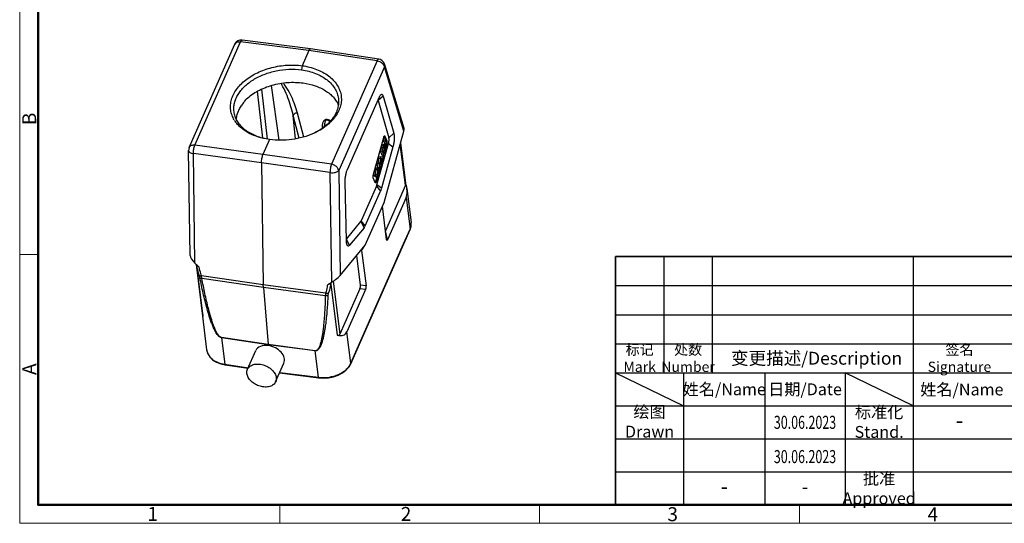
# Model space of a CAD drawing. Units: millimetres. Extents: x 2091 to 2537, y -1634 to -1319.
# Drawn here: x 2091 to 2373, y -1634 to -1490 of the extents above; entities that cross this region are included whole.
import ezdxf

# ---------------------------------------------------------------- set-up
doc = ezdxf.new("R2010")
doc.units = ezdxf.units.MM
doc.header["$LTSCALE"] = 65.395
doc.layers.get('0').update_dxf_attribs({"linetype": 'CONTINUOUS', "lineweight": 30})
doc.layers.add('02___PRT_ALL_AXES', color=7, linetype='CONTINUOUS')
doc.layers.add('图框', color=7, linetype='CONTINUOUS', lineweight=20)
doc.styles.add('Romans字体', font='romans.shx', dxfattribs={"width": 0.75})
doc.styles.get("Standard").update_dxf_attribs({"font": 'SIMFANG.TTF', "width": 0.75})

msp = doc.modelspace()

# ---------------------------------------------------------------- linework, layer by layer
at = {"color": 7, "linetype": 'Continuous'}
for p, q in [((2141.46, -1526.332), (2154.501, -1496.777)), ((2174.052, -1499.277), (2154.501, -1496.777)), ((2174.51, -1498.769), (2154.955, -1496.268)), ((2139.832, -1526.999), (2152.872, -1497.444)), ((2174.052, -1499.277), (2172.144, -1503.6)), ((2193.555, -1502.223), (2174.052, -1499.277)), ((2174.51, -1498.769), (2174.514, -1498.769)), ((2194.022, -1501.716), (2174.514, -1498.769)), ((2193.555, -1502.223), (2180.515, -1531.778)), ((2172.144, -1503.6), (2171.974, -1504.79)), ((2195.626, -1503.959), (2182.586, -1533.514)), ((2201.226, -1522.286), (2195.626, -1503.959)), ((2201.258, -1521.511), (2195.636, -1503.109)), ((2159.273, -1510.915), (2160.831, -1524.323)), ((2160.506, -1510.289), (2162.168, -1524.586)), ((2165.571, -1524.917), (2163.389, -1509.218)), ((2185.054, -1533.282), (2194.204, -1512.542)), ((2195.268, -1512.29), (2193.862, -1513.578)), ((2193.862, -1513.578), (2196.905, -1524.19)), ((2195.268, -1512.29), (2198.311, -1522.902)), ((2170.206, -1524.551), (2169.589, -1517.827)), ((2171.295, -1524.328), (2169.589, -1517.827)), ((2172.598, -1523.989), (2170.801, -1517.148)), ((2195.563, -1542.64), (2201.226, -1522.286)), ((2162.838, -1524.692), (2160.931, -1529.014)), ((2162.838, -1524.692), (2161.807, -1524.529)), ((2192.505, -1534.584), (2195.428, -1524.08)), ((2195.375, -1524.824), (2195.482, -1524.44)), ((2195.375, -1524.824), (2195.851, -1524.891)), ((2195.786, -1525.846), (2195.375, -1524.824)), ((2195.482, -1524.44), (2195.958, -1524.506)), ((2195.647, -1523.667), (2195.664, -1523.661)), ((2195.664, -1523.661), (2195.688, -1523.66)), ((2195.677, -1523.739), (2195.772, -1523.752)), ((2196.2, -1525.041), (2195.677, -1523.739)), ((2195.772, -1523.752), (2196.295, -1525.054)), ((2195.958, -1524.506), (2195.851, -1524.891)), ((2195.851, -1524.891), (2196.262, -1525.913)), ((2196.481, -1525.808), (2195.958, -1524.506)), ((2196.295, -1525.054), (2196.2, -1525.041)), ((2196.905, -1524.19), (2198.311, -1522.902)), ((2140.114, -1557.866), (2139.662, -1527.837)), ((2160.931, -1529.014), (2141.46, -1526.332)), ((2193.513, -1537.667), (2196.809, -1525.82)), ((2194.51, -1527.933), (2194.622, -1527.532)), ((2194.51, -1527.933), (2194.986, -1527.999)), ((2195.033, -1529.235), (2194.51, -1527.933)), ((2194.622, -1527.532), (2195.098, -1527.598)), ((2198.085, -1526.758), (2194.788, -1538.605)), ((2194.817, -1526.828), (2194.932, -1526.417)), ((2194.817, -1526.828), (2195.293, -1526.895)), ((2195.34, -1528.13), (2194.817, -1526.828)), ((2194.932, -1526.417), (2195.786, -1525.846)), ((2194.932, -1526.417), (2195.408, -1526.483)), ((2195.098, -1527.598), (2194.986, -1527.999)), ((2194.986, -1527.999), (2195.509, -1529.301)), ((2195.621, -1528.9), (2195.098, -1527.598)), ((2195.408, -1526.483), (2195.293, -1526.895)), ((2195.293, -1526.895), (2195.816, -1528.197)), ((2196.262, -1525.913), (2195.408, -1526.483)), ((2195.512, -1526.789), (2196.366, -1526.219)), ((2195.923, -1527.812), (2195.512, -1526.789)), ((2195.781, -1527.457), (2196.07, -1526.417)), ((2195.786, -1525.846), (2196.262, -1525.913)), ((2195.816, -1528.197), (2195.923, -1527.812)), ((2196.191, -1526.336), (2195.839, -1527.602)), ((2196.366, -1526.219), (2196.481, -1525.808)), ((2196.809, -1525.82), (2198.085, -1526.758)), ((2201.662, -1537.777), (2200.189, -1526.013)), ((2201.719, -1537.072), (2200.289, -1525.652)), ((2141.504, -1560.018), (2141.032, -1528.705)), ((2160.502, -1531.387), (2141.032, -1528.705)), ((2180.515, -1531.778), (2160.931, -1529.014)), ((2193.936, -1529.995), (2194.057, -1529.563)), ((2193.936, -1529.995), (2194.412, -1530.061)), ((2194.025, -1531.097), (2193.936, -1529.995)), ((2194.057, -1529.563), (2194.925, -1529.624)), ((2194.057, -1529.563), (2194.532, -1529.629)), ((2194.532, -1529.629), (2194.412, -1530.061)), ((2194.412, -1530.061), (2194.611, -1532.528)), ((2194.519, -1530.034), (2194.926, -1530.09)), ((2195.401, -1529.69), (2194.532, -1529.629)), ((2194.64, -1531.118), (2194.579, -1530.403)), ((2194.926, -1530.09), (2194.64, -1531.118)), ((2194.664, -1531.375), (2195.017, -1530.107)), ((2194.671, -1531.447), (2195.042, -1530.114)), ((2194.693, -1530.046), (2194.926, -1530.09)), ((2195.133, -1530.139), (2194.695, -1531.715)), ((2194.925, -1529.624), (2195.401, -1529.69)), ((2195.017, -1530.107), (2195.274, -1530.147)), ((2195.509, -1529.301), (2195.033, -1529.235)), ((2195.168, -1529.658), (2195.277, -1529.269)), ((2195.372, -1529.282), (2195.264, -1529.671)), ((2195.274, -1530.147), (2195.401, -1529.69)), ((2195.34, -1528.13), (2195.816, -1528.197)), ((2195.478, -1528.545), (2195.584, -1528.164)), ((2195.509, -1529.301), (2195.621, -1528.9)), ((2195.679, -1528.178), (2195.536, -1528.69)), ((2160.502, -1531.387), (2161.027, -1566.211)), ((2180.086, -1534.151), (2160.502, -1531.387)), ((2182.586, -1533.514), (2183.038, -1563.507)), ((2193.037, -1533.228), (2193.171, -1532.744)), ((2193.037, -1533.228), (2193.513, -1533.294)), ((2193.226, -1534.661), (2193.037, -1533.228)), ((2193.171, -1532.744), (2193.647, -1532.81)), ((2193.647, -1532.81), (2193.513, -1533.294)), ((2193.513, -1533.294), (2193.705, -1534.751)), ((2193.532, -1531.447), (2193.645, -1531.044)), ((2193.532, -1531.447), (2194.008, -1531.513)), ((2193.736, -1532.759), (2193.532, -1531.447)), ((2193.64, -1533.22), (2193.728, -1533.277)), ((2193.645, -1531.044), (2194.12, -1531.11)), ((2194.033, -1533.035), (2193.647, -1532.81)), ((2193.648, -1533.266), (2193.728, -1533.277)), ((2193.677, -1533.461), (2193.651, -1533.29)), ((2193.896, -1535.097), (2193.677, -1533.461)), ((2193.829, -1533.564), (2193.678, -1533.472)), ((2193.728, -1533.277), (2194.304, -1533.63)), ((2194.212, -1532.826), (2193.736, -1532.759)), ((2193.742, -1532.796), (2193.736, -1532.759)), ((2193.818, -1534.512), (2194.072, -1533.598)), ((2193.829, -1533.564), (2194.304, -1533.63)), ((2194.167, -1533.611), (2193.85, -1534.751)), ((2194.12, -1531.11), (2194.008, -1531.513)), ((2194.008, -1531.513), (2194.212, -1532.826)), ((2194.412, -1533.244), (2194.12, -1531.11)), ((2194.212, -1532.826), (2194.284, -1533.26)), ((2194.304, -1533.63), (2194.412, -1533.244)), ((2194.308, -1532.486), (2194.611, -1532.528)), ((2194.333, -1532.662), (2194.379, -1532.496)), ((2194.474, -1532.509), (2194.365, -1532.9)), ((2194.611, -1532.528), (2194.73, -1532.102)), ((2194.73, -1532.102), (2194.664, -1531.375)), ((2180.086, -1534.151), (2180.558, -1565.464)), ((2192.983, -1536.958), (2192.46, -1535.656)), ((2192.56, -1534.943), (2192.674, -1534.531)), ((2192.56, -1534.943), (2193.036, -1535.009)), ((2193.307, -1535.44), (2192.56, -1534.943)), ((2192.674, -1534.531), (2193.15, -1534.597)), ((2193.15, -1534.597), (2193.036, -1535.009)), ((2193.036, -1535.009), (2193.782, -1535.506)), ((2193.621, -1534.99), (2193.15, -1534.597)), ((2193.232, -1536.617), (2193.55, -1535.474)), ((2193.705, -1534.751), (2193.26, -1534.688)), ((2193.307, -1535.44), (2193.782, -1535.506)), ((2193.332, -1534.749), (2193.325, -1534.697)), ((2193.645, -1535.487), (2193.327, -1536.63)), ((2193.705, -1534.751), (2193.764, -1535.128)), ((2193.782, -1535.506), (2193.896, -1535.097)), ((2184.784, -1553.559), (2184.412, -1536.895)), ((2193.393, -1538.011), (2189.019, -1547.925)), ((2193.014, -1537.015), (2192.983, -1536.958)), ((2193.327, -1536.63), (2193.232, -1536.617)), ((2193.393, -1538.011), (2194.504, -1539.419)), ((2194.788, -1538.605), (2193.513, -1537.667)), ((2201.662, -1537.777), (2195.937, -1550.753)), ((2202.064, -1538.654), (2203.279, -1548.355)), ((2190.13, -1549.333), (2194.504, -1539.419)), ((2201.848, -1541.283), (2196.541, -1553.311)), ((2201.848, -1541.283), (2202.975, -1550.279)), ((2190.168, -1554.865), (2195.563, -1542.64)), ((2196.253, -1553.256), (2195.065, -1543.769)), ((2184.775, -1553.137), (2188.885, -1548.156)), ((2189.813, -1549.881), (2185.663, -1554.911)), ((2188.885, -1548.156), (2189.813, -1549.881)), ((2190.13, -1549.333), (2189.019, -1547.925)), ((2201.107, -1554.511), (2202.975, -1550.279)), ((2201.146, -1554.517), (2202.956, -1550.414)), ((2202.975, -1550.279), (2202.956, -1550.414)), ((2185.663, -1554.911), (2184.778, -1553.267)), ((2196.541, -1553.311), (2195.942, -1550.774)), ((2196.276, -1553.389), (2196.253, -1553.256)), ((2183.038, -1563.507), (2190.168, -1554.865)), ((2186.049, -1588.733), (2201.146, -1554.517)), ((2186.068, -1588.598), (2201.107, -1554.511)), ((2189.47, -1555.87), (2189.04, -1556.233)), ((2189.134, -1556.433), (2189.47, -1555.87)), ((2188.779, -1566.266), (2187.723, -1557.829)), ((2189.134, -1556.433), (2190.398, -1566.525)), ((2141.504, -1560.018), (2142.706, -1561.119)), ((2143.778, -1575.174), (2141.928, -1560.407)), ((2143.834, -1575.198), (2142.011, -1560.644)), ((2161.027, -1566.211), (2143.322, -1563.649)), ((2161.062, -1566.943), (2143.473, -1564.398)), ((2178.832, -1568.601), (2161.027, -1566.211)), ((2178.75, -1569.317), (2161.062, -1566.943)), ((2161.062, -1566.943), (2162.429, -1583.244)), ((2179.377, -1566.233), (2180.558, -1565.464)), ((2180.34, -1565.989), (2182.163, -1580.543)), ((2181.008, -1565.159), (2182.904, -1580.292)), ((2188.629, -1567.316), (2182.904, -1580.292)), ((2190.248, -1567.575), (2188.629, -1567.316)), ((2190.398, -1566.525), (2188.779, -1566.266)), ((2190.248, -1567.575), (2184.941, -1579.602)), ((2143.633, -1575.192), (2144.84, -1584.822)), ((2162.429, -1583.244), (2149.079, -1581.3)), ((2162.436, -1583.311), (2149.086, -1581.367)), ((2149.086, -1581.367), (2150.029, -1588.898)), ((2186.068, -1588.598), (2184.941, -1579.602)), ((2175.852, -1585.034), (2162.429, -1583.244)), ((2175.859, -1585.1), (2162.436, -1583.311)), ((2162.436, -1583.311), (2162.469, -1583.573)), ((2176.802, -1592.632), (2175.859, -1585.1)), ((2148.876, -1588.788), (2150.104, -1589.061)), ((2150.029, -1588.898), (2156.755, -1589.924)), ((2150.104, -1589.061), (2156.659, -1590.061)), ((2186.068, -1588.598), (2186.049, -1588.733)), ((2165.669, -1591.378), (2176.882, -1592.795)), ((2165.734, -1591.233), (2176.802, -1592.632))]:
    msp.add_line(p, q, dxfattribs=at)
for points in [[(2202.956, -1550.414), (2203.241, -1549.507), (2203.279, -1548.356)], [(2144.839, -1584.818), (2145.135, -1585.877), (2145.708, -1586.809), (2146.543, -1587.624), (2147.613, -1588.294), (2148.876, -1588.788)], [(2176.882, -1592.795), (2178.148, -1592.875), (2179.626, -1592.776), (2181.078, -1592.478), (2182.45, -1591.99), (2183.687, -1591.329), (2184.737, -1590.521), (2185.552, -1589.601), (2186.049, -1588.733)]]:
    msp.add_lwpolyline(points, dxfattribs=at)
for centre, radius, start, end in [((2154.702, -1498.252), 2, 82.71579, 156.18649), ((2193.723, -1503.693), 2, 16.96509, 81.40871), ((2141.664, -1527.807), 2.002, 156.20563, 180.84872), ((2190.928, -1530.653), 3.657, 9.645, 10.42548), ((2190.758, -1530.682), 3.829, 9.18266, 9.64743), ((2175.219, -1536.19), 18.659, 8.94194, 9.15886), ((2215.729, -1529.436), 22.243, 188.68894, 188.88822), ((2214.452, -1529.659), 20.854, 188.58729, 189.0298), ((2147.958, -1559.112), 6.141, 192.49711, 194.44459), ((2175.254, -1563.915), 5.493, 337.82203, 341.39634), ((2174.655, -1563.71), 6.126, 341.35983, 343.06563), ((2150.641, -1581.171), 1.568, 184.70096, 187.15148), ((2164, -1583.115), 1.577, 184.70783, 187.14462), ((2164, -1583.115), 1.577, 184.70783, 187.14462), ((2148.206, -1584.4), 3.393, 187.14316, 190.46007), ((2177.496, -1584.897), 1.65, 184.76162, 187.09082), ((2182.115, -1586.853), 4.321, 334.57797, 336.1836), ((2178.055, -1582.747), 9.964, 262.77483, 263.27472), ((2178.072, -1582.6), 10.112, 263.27624, 264.42323)]:
    msp.add_arc(centre, radius, start, end, dxfattribs=at)
for centre, major_axis, ratio, start_param, end_param in [((2199.6, -1522.929), (1.466, 1.724), 0.4963116, -0.8203953, -0.3089173), ((2199.439, -1534.961), (-2.05, 3.033), 0.3432378, -2.9292021, -2.5469648), ((2193.512, -1530.723), (-7.686, 11.372), 0.3432378, -2.9292021, -2.3581107), ((2196.923, -1549.609), (0.561, 3.929), 0.1046127, -3.4022929, -2.7849642), ((2142.136, -1559.287), (1.913, -1.768), 0.3708498, -2.8029771, -1.5586263), ((2181.157, -1564.729), (1.973, 1.415), 0.1104545, -1.9573994, -0.3953297), ((2187.694, -1566.6), (0.136, 1.495), 0.7306136, -2.002606, -1.2798718), ((2189.312, -1566.859), (0.136, 1.495), 0.7306136, -2.002606, -1.2798718), ((2149.956, -1565.325), (6.285, 9.898), 0.0781464, 2.8586276, 3.2776629), ((2145.467, -1572.565), (1.676, 2.639), 0.0781464, -3.2358397, -3.0055224), ((2176.605, -1569.042), (-7.686, 11.372), 0.3432378, -3.5417569, -2.9292021), ((2180.681, -1577.476), (-2.05, 3.033), 0.3432378, -3.5417569, -2.9292021)]:
    msp.add_ellipse(centre, major_axis=major_axis, ratio=ratio, start_param=start_param, end_param=end_param, dxfattribs=at)
for points, knots in [([(2152.872, -1497.444), (2152.899, -1497.383), (2152.968, -1497.264), (2153.158, -1497.052), (2153.491, -1496.853), (2153.975, -1496.743), (2154.322, -1496.753), (2154.501, -1496.777)], [0, 0, 0, 0, 0.1074059, 0.2172969, 0.451384, 0.7125897, 1, 1, 1, 1]), ([(2154.501, -1496.777), (2154.534, -1496.699), (2154.6, -1496.563), (2154.7, -1496.414), (2154.784, -1496.331), (2154.841, -1496.29), (2154.899, -1496.268), (2154.937, -1496.266), (2154.955, -1496.268)], [0, 0, 0, 0, 0.3525099, 0.6326229, 0.7453858, 0.8416141, 0.9246194, 1, 1, 1, 1]), ([(2174.052, -1499.277), (2174.086, -1499.2), (2174.153, -1499.063), (2174.255, -1498.914), (2174.338, -1498.831), (2174.396, -1498.791), (2174.454, -1498.769), (2174.493, -1498.766), (2174.51, -1498.769)], [0, 0, 0, 0, 0.3526191, 0.632992, 0.7458657, 0.8421242, 0.9249963, 1, 1, 1, 1]), ([(2194.022, -1501.716), (2194.004, -1501.713), (2193.965, -1501.715), (2193.907, -1501.736), (2193.848, -1501.776), (2193.763, -1501.859), (2193.659, -1502.008), (2193.59, -1502.145), (2193.555, -1502.223)], [0, 0, 0, 0, 0.0746365, 0.1570801, 0.2530008, 0.3657171, 0.6463604, 1, 1, 1, 1]), ([(2193.555, -1502.223), (2193.809, -1502.26), (2194.185, -1502.373), (2194.638, -1502.613), (2194.947, -1502.835), (2195.21, -1503.089), (2195.476, -1503.444), (2195.601, -1503.754), (2195.626, -1503.959)], [0, 0, 0, 0, 0.268059, 0.4035455, 0.5362907, 0.6638568, 0.7843543, 1, 1, 1, 1]), ([(2152.745, -1519.116), (2152.482, -1518.681), (2152.043, -1517.767), (2151.681, -1516.297), (2151.637, -1514.781), (2151.912, -1513.256), (2152.495, -1511.755), (2153.373, -1510.306), (2154.526, -1508.937), (2155.93, -1507.673), (2157.556, -1506.538), (2160.018, -1505.202), (2163.46, -1503.985), (2167.104, -1503.425), (2170.023, -1503.39), (2171.45, -1503.506), (2172.144, -1503.6)], [0, 0, 0, 0, 0.050591, 0.1001204, 0.1497298, 0.2004873, 0.2533837, 0.309204, 0.3684047, 0.4310275, 0.4967919, 0.5653662, 0.7095657, 0.8577406, 0.9302194, 1, 1, 1, 1]), ([(2152.653, -1516.736), (2152.602, -1516.33), (2152.575, -1515.498), (2152.762, -1514.246), (2153.17, -1513.005), (2153.794, -1511.794), (2154.622, -1510.629), (2156.011, -1509.128), (2158.198, -1507.476), (2161.295, -1505.968), (2165.886, -1504.636), (2169.584, -1504.476), (2171.974, -1504.79)], [0, 0, 0, 0, 0.048097, 0.0971134, 0.147814, 0.2007968, 0.2564616, 0.315005, 0.4404288, 0.5755943, 0.7170586, 1, 1, 1, 1]), ([(2171.974, -1504.79), (2172.671, -1504.893), (2174.03, -1505.164), (2175.961, -1505.79), (2177.712, -1506.614), (2179.244, -1507.617), (2180.523, -1508.782), (2181.519, -1510.084), (2182.206, -1511.497), (2182.447, -1512.497), (2182.51, -1512.996)], [0, 0, 0, 0, 0.1479049, 0.2899273, 0.4249997, 0.5525693, 0.6726894, 0.7861428, 0.8944927, 1, 1, 1, 1]), ([(2172.144, -1503.6), (2172.846, -1503.701), (2174.226, -1503.975), (2176.209, -1504.599), (2178.038, -1505.431), (2179.657, -1506.455), (2181.02, -1507.645), (2182.093, -1508.974), (2182.857, -1510.417), (2183.292, -1511.945), (2183.386, -1513.524), (2183.135, -1515.114), (2182.549, -1516.676), (2181.806, -1517.91), (2181.071, -1518.854), (2180.216, -1519.791), (2178.974, -1520.885), (2177.268, -1522.034), (2176.02, -1522.677), (2175.367, -1522.971)], [0, 0, 0, 0, 0.0724767, 0.143573, 0.2121736, 0.2773972, 0.3387221, 0.3963399, 0.451182, 0.5045112, 0.5576036, 0.6116757, 0.6678813, 0.7271612, 0.7581722, 0.790129, 0.8567708, 0.9268408, 1, 1, 1, 1]), ([(2195.626, -1503.959), (2195.669, -1503.82), (2195.717, -1503.534), (2195.677, -1503.245), (2195.636, -1503.11)], [0, 0, 0, 0, 0.5069883, 1, 1, 1, 1]), ([(2169.589, -1517.827), (2169.404, -1516.984), (2168.965, -1515.287), (2168.106, -1512.75), (2167.192, -1510.639), (2166.46, -1509.276), (2166.139, -1508.741), (2166.066, -1508.622)], [0, 0, 0, 0, 0.23544784, 0.477967, 0.73021186, 0.86195954, 0.90010755, 0.90010755, 0.90010755, 0.90010755]), ([(2170.801, -1517.148), (2170.594, -1516.357), (2170.089, -1514.758), (2169.097, -1512.373), (2168.038, -1510.389), (2167.204, -1509.12), (2166.844, -1508.627), (2166.766, -1508.523)], [0, 0, 0, 0, 0.22896479, 0.46872783, 0.72260831, 0.85726537, 0.89365408, 0.89365408, 0.89365408, 0.89365408]), ([(2182.51, -1512.996), (2182.568, -1513.461), (2182.588, -1514.414), (2182.324, -1515.841), (2181.775, -1517.244), (2180.955, -1518.593), (2179.88, -1519.866), (2178.097, -1521.467), (2176.504, -1522.427), (2175.371, -1522.965)], [0, 0, 0, 0, 0.1073943, 0.2170684, 0.3311315, 0.4511508, 0.5780559, 0.7121515, 1, 1, 1, 1]), ([(2193.862, -1513.578), (2193.858, -1513.565), (2193.843, -1513.518), (2193.824, -1513.472), (2193.805, -1513.441)], [0, 0, 0, 0, 0.2820504, 1, 1, 1, 1]), ([(2194.204, -1512.542), (2194.222, -1512.502), (2194.289, -1512.357), (2194.366, -1512.215), (2194.43, -1512.119)], [0, 0, 0, 0, 0.2746666, 1, 1, 1, 1]), ([(2194.43, -1512.119), (2194.468, -1512.062), (2194.542, -1511.963), (2194.664, -1511.847), (2194.787, -1511.78), (2194.913, -1511.772), (2195.027, -1511.83), (2195.124, -1511.941), (2195.206, -1512.098), (2195.248, -1512.221), (2195.268, -1512.29)], [0, 0, 0, 0, 0.1616263, 0.2927993, 0.3979426, 0.4878725, 0.5802328, 0.6913857, 0.830357, 1, 1, 1, 1]), ([(2161.805, -1524.524), (2161.189, -1524.397), (2159.994, -1524.086), (2158.306, -1523.44), (2156.788, -1522.632), (2155.466, -1521.677), (2154.367, -1520.59), (2153.512, -1519.39), (2152.921, -1518.099), (2152.71, -1517.19), (2152.653, -1516.736)], [0, 0, 0, 0, 0.1474789, 0.2885352, 0.4225867, 0.5493883, 0.6692768, 0.7832015, 0.8927388, 1, 1, 1, 1]), ([(2153.332, -1518.96), (2153.361, -1518.596), (2153.487, -1517.807), (2153.88, -1516.616), (2154.394, -1515.617), (2154.772, -1515.041), (2154.909, -1514.848)], [0.05433898, 0.05433898, 0.05433898, 0.05433898, 0.09711344, 0.14781398, 0.20079685, 0.22859508, 0.22859508, 0.22859508, 0.22859508]), ([(2161.807, -1524.529), (2160.84, -1524.35), (2158.974, -1523.862), (2156.809, -1522.88), (2155.3, -1521.889), (2154.319, -1521.077), (2153.481, -1520.193), (2153.014, -1519.55), (2152.809, -1519.22)], [0, 0, 0, 0, 0.2750602, 0.5365612, 0.6602897, 0.7786025, 0.8915915, 1, 1, 1, 1]), ([(2170.801, -1517.148), (2170.675, -1517.128), (2170.412, -1517.134), (2170.046, -1517.265), (2169.75, -1517.5), (2169.624, -1517.716), (2169.589, -1517.827)], [0, 0, 0, 0, 0.2563716, 0.5154431, 0.765718, 1, 1, 1, 1]), ([(2180.249, -1519.41), (2180.196, -1519.373), (2180.083, -1519.299), (2179.902, -1519.195), (2179.636, -1519.07), (2179.295, -1518.971), (2178.909, -1518.98), (2178.612, -1519.099), (2178.402, -1519.265), (2178.248, -1519.45), (2178.092, -1519.712), (2177.958, -1520.063), (2177.862, -1520.501), (2177.807, -1521.002), (2177.8, -1521.358), (2177.805, -1521.562)], [0.25118126, 0.25118126, 0.25118126, 0.25118126, 0.27290944, 0.29666544, 0.32140454, 0.37165211, 0.41489588, 0.44870315, 0.47749462, 0.50403388, 0.52957419, 0.57962359, 0.62969146, 0.68031361, 0.74914373, 0.74914373, 0.74914373, 0.74914373]), ([(2180.066, -1519.613), (2180.007, -1519.552), (2179.863, -1519.411), (2179.648, -1519.251), (2179.426, -1519.155), (2179.25, -1519.127), (2179.094, -1519.154), (2178.975, -1519.216), (2178.884, -1519.294), (2178.79, -1519.406), (2178.666, -1519.623), (2178.559, -1519.962), (2178.487, -1520.381), (2178.456, -1520.759), (2178.449, -1520.997), (2178.448, -1521.091)], [0.28650407, 0.28650407, 0.28650407, 0.28650407, 0.31851691, 0.36260421, 0.38655138, 0.40957903, 0.42894331, 0.44518543, 0.45983389, 0.47372692, 0.50056361, 0.55348433, 0.60691307, 0.6610965, 0.6966432, 0.6966432, 0.6966432, 0.6966432]), ([(2175.367, -1522.971), (2174.404, -1523.404), (2172.377, -1524.132), (2169.204, -1524.784), (2165.99, -1524.994), (2163.865, -1524.843), (2162.838, -1524.692)], [0, 0, 0, 0, 0.2474255, 0.5027303, 0.7566152, 1, 1, 1, 1]), ([(2195.428, -1524.08), (2195.442, -1524.029), (2195.472, -1523.934), (2195.525, -1523.811), (2195.58, -1523.721), (2195.625, -1523.678), (2195.647, -1523.667)], [0, 0, 0, 0, 0.3377562, 0.6231263, 0.844313, 1, 1, 1, 1]), ([(2195.677, -1523.739), (2195.674, -1523.732), (2195.664, -1523.708), (2195.65, -1523.685), (2195.637, -1523.671)], [0, 0, 0, 0, 0.2861767, 1, 1, 1, 1]), ([(2195.688, -1523.66), (2195.696, -1523.661), (2195.719, -1523.669), (2195.749, -1523.702), (2195.765, -1523.734), (2195.772, -1523.752)], [0, 0, 0, 0, 0.1952416, 0.5430454, 1, 1, 1, 1]), ([(2196.239, -1525.21), (2196.237, -1525.194), (2196.229, -1525.136), (2196.216, -1525.079), (2196.2, -1525.041)], [0, 0, 0, 0, 0.2862097, 1, 1, 1, 1]), ([(2196.295, -1525.054), (2196.3, -1525.065), (2196.319, -1525.12), (2196.329, -1525.178), (2196.335, -1525.223)], [0, 0, 0, 0, 0.2133294, 1, 1, 1, 1]), ([(2196.809, -1525.82), (2196.849, -1525.676), (2196.912, -1525.38), (2196.962, -1524.942), (2196.966, -1524.591), (2196.94, -1524.344), (2196.919, -1524.238), (2196.905, -1524.19)], [0, 0, 0, 0, 0.2709235, 0.5496498, 0.8023624, 0.9096066, 1, 1, 1, 1]), ([(2198.311, -1522.902), (2198.343, -1523.015), (2198.394, -1523.267), (2198.437, -1523.679), (2198.45, -1524.147), (2198.428, -1524.838), (2198.327, -1525.719), (2198.179, -1526.419), (2198.085, -1526.758)], [0, 0, 0, 0, 0.0904093, 0.197604, 0.318737, 0.4504104, 0.7291244, 1, 1, 1, 1]), ([(2139.662, -1527.837), (2139.662, -1527.886), (2139.682, -1527.988), (2139.76, -1528.132), (2139.884, -1528.266), (2140.117, -1528.437), (2140.503, -1528.603), (2140.845, -1528.678), (2141.032, -1528.705)], [0, 0, 0, 0, 0.0849081, 0.1765205, 0.2797051, 0.3970058, 0.6743494, 1, 1, 1, 1]), ([(2141.46, -1526.332), (2141.282, -1526.308), (2140.935, -1526.298), (2140.451, -1526.408), (2140.118, -1526.607), (2139.927, -1526.819), (2139.859, -1526.938), (2139.832, -1526.999)], [0, 0, 0, 0, 0.2874118, 0.5486174, 0.7827031, 0.8925938, 1, 1, 1, 1]), ([(2141.032, -1528.705), (2141.027, -1528.5), (2141.044, -1528.076), (2141.127, -1527.451), (2141.261, -1526.861), (2141.387, -1526.495), (2141.46, -1526.332)], [0, 0, 0, 0, 0.2539178, 0.5223113, 0.7791575, 1, 1, 1, 1]), ([(2196.335, -1525.223), (2196.337, -1525.242), (2196.345, -1525.322), (2196.347, -1525.403), (2196.346, -1525.465)], [0, 0, 0, 0, 0.2284825, 1, 1, 1, 1]), ([(2160.502, -1531.387), (2160.499, -1531.182), (2160.518, -1530.759), (2160.602, -1530.134), (2160.735, -1529.545), (2160.859, -1529.178), (2160.931, -1529.014)], [0, 0, 0, 0, 0.2539032, 0.5224106, 0.779326, 1, 1, 1, 1]), ([(2194.525, -1529.991), (2194.547, -1530.005), (2194.603, -1530.028), (2194.661, -1530.04), (2194.693, -1530.046)], [0, 0, 0, 0, 0.4490127, 1, 1, 1, 1]), ([(2194.579, -1530.403), (2194.577, -1530.374), (2194.566, -1530.263), (2194.552, -1530.152), (2194.538, -1530.071)], [0, 0, 0, 0, 0.2646653, 1, 1, 1, 1]), ([(2180.515, -1531.778), (2180.444, -1531.942), (2180.322, -1532.309), (2180.19, -1532.898), (2180.105, -1533.523), (2180.084, -1533.946), (2180.086, -1534.151)], [0, 0, 0, 0, 0.2205084, 0.4775078, 0.7461386, 1, 1, 1, 1]), ([(2180.086, -1534.151), (2180.341, -1534.186), (2180.852, -1534.204), (2181.473, -1534.117), (2181.921, -1533.978), (2182.202, -1533.85), (2182.426, -1533.699), (2182.543, -1533.577), (2182.586, -1533.514)], [0, 0, 0, 0, 0.2885059, 0.56995, 0.6981067, 0.8134296, 0.9141129, 1, 1, 1, 1]), ([(2182.586, -1533.514), (2182.56, -1533.309), (2182.436, -1532.999), (2182.169, -1532.644), (2181.907, -1532.39), (2181.598, -1532.168), (2181.144, -1531.927), (2180.768, -1531.815), (2180.515, -1531.778)], [0, 0, 0, 0, 0.2156386, 0.3361369, 0.4637042, 0.59645, 0.7319377, 1, 1, 1, 1]), ([(2184.412, -1536.895), (2184.405, -1536.584), (2184.43, -1535.942), (2184.554, -1534.99), (2184.727, -1534.216), (2184.903, -1533.654), (2185.002, -1533.399), (2185.054, -1533.282)], [0, 0, 0, 0, 0.2524999, 0.5210895, 0.7787207, 0.8953717, 1, 1, 1, 1]), ([(2194.284, -1533.26), (2194.266, -1533.237), (2194.194, -1533.15), (2194.105, -1533.077), (2194.033, -1533.035)], [0, 0, 0, 0, 0.2583056, 1, 1, 1, 1]), ([(2192.46, -1535.656), (2192.443, -1535.614), (2192.421, -1535.513), (2192.401, -1535.268), (2192.416, -1535.067), (2192.436, -1534.926)], [0, 0, 0, 0, 0.1826304, 0.42082, 1, 1, 1, 1]), ([(2192.436, -1534.926), (2192.44, -1534.896), (2192.458, -1534.781), (2192.482, -1534.667), (2192.505, -1534.584)], [0, 0, 0, 0, 0.25753, 1, 1, 1, 1]), ([(2193.764, -1535.128), (2193.753, -1535.115), (2193.707, -1535.067), (2193.659, -1535.021), (2193.621, -1534.99)], [0, 0, 0, 0, 0.2588955, 1, 1, 1, 1]), ([(2193.067, -1537.05), (2193.063, -1537.049), (2193.042, -1537.044), (2193.025, -1537.028), (2193.014, -1537.015)], [0, 0, 0, 0, 0.2260253, 1, 1, 1, 1]), ([(2193.024, -1537.024), (2193.03, -1537.02), (2193.055, -1537.002), (2193.075, -1536.977), (2193.089, -1536.957)], [0, 0, 0, 0, 0.2119876, 1, 1, 1, 1]), ([(2193.252, -1536.847), (2193.238, -1536.878), (2193.21, -1536.933), (2193.159, -1537.01), (2193.101, -1537.055), (2193.067, -1537.05)], [0, 0, 0, 0, 0.3576141, 0.6419541, 1, 1, 1, 1]), ([(2193.089, -1536.957), (2193.12, -1536.913), (2193.175, -1536.801), (2193.213, -1536.684), (2193.232, -1536.617)], [0, 0, 0, 0, 0.4348706, 1, 1, 1, 1]), ([(2193.327, -1536.63), (2193.322, -1536.65), (2193.3, -1536.723), (2193.274, -1536.796), (2193.252, -1536.847)], [0, 0, 0, 0, 0.2702111, 1, 1, 1, 1]), ([(2193.393, -1538.011), (2193.404, -1537.986), (2193.451, -1537.874), (2193.488, -1537.758), (2193.513, -1537.667)], [0, 0, 0, 0, 0.2283272, 1, 1, 1, 1]), ([(2194.788, -1538.605), (2194.767, -1538.68), (2194.686, -1538.956), (2194.589, -1539.228), (2194.504, -1539.419)], [0, 0, 0, 0, 0.2702112, 1, 1, 1, 1]), ([(2188.885, -1548.156), (2188.91, -1548.125), (2188.96, -1548.05), (2188.999, -1547.97), (2189.019, -1547.925)], [0, 0, 0, 0, 0.4492777, 1, 1, 1, 1]), ([(2190.13, -1549.333), (2190.083, -1549.44), (2189.99, -1549.63), (2189.874, -1549.807), (2189.813, -1549.881)], [0, 0, 0, 0, 0.5507228, 1, 1, 1, 1]), ([(2202.975, -1550.279), (2203.11, -1549.973), (2203.305, -1549.339), (2203.319, -1548.674), (2203.279, -1548.356)], [0, 0, 0, 0, 0.510727, 1, 1, 1, 1]), ([(2184.934, -1554.672), (2184.91, -1554.598), (2184.869, -1554.436), (2184.808, -1554.065), (2184.789, -1553.767), (2184.784, -1553.559)], [0, 0, 0, 0, 0.2067175, 0.4442369, 1, 1, 1, 1]), ([(2185.663, -1554.911), (2185.63, -1554.951), (2185.565, -1555.02), (2185.458, -1555.097), (2185.35, -1555.133), (2185.244, -1555.123), (2185.148, -1555.065), (2185.065, -1554.968), (2184.991, -1554.833), (2184.952, -1554.729), (2184.934, -1554.672)], [0, 0, 0, 0, 0.1481457, 0.2703884, 0.3723941, 0.4657181, 0.5654285, 0.6838173, 0.8277793, 1, 1, 1, 1]), ([(2189.47, -1555.87), (2189.504, -1555.814), (2189.635, -1555.596), (2189.77, -1555.378), (2189.875, -1555.22)], [0, 0, 0, 0, 0.2553552, 1, 1, 1, 1]), ([(2142.011, -1560.644), (2142.044, -1560.688), (2142.157, -1560.761), (2142.283, -1560.792), (2142.356, -1560.803)], [0, 0, 0, 0, 0.4243347, 1, 1, 1, 1]), ([(2142.752, -1563.569), (2142.68, -1563.326), (2142.405, -1562.359), (2142.17, -1561.38), (2142.011, -1560.644)], [0, 0, 0, 0, 0.2511758, 1, 1, 1, 1]), ([(2143.322, -1563.649), (2143.263, -1563.439), (2143.038, -1562.601), (2142.841, -1561.755), (2142.706, -1561.119)], [0, 0, 0, 0, 0.2510883, 1, 1, 1, 1]), ([(2142.752, -1563.569), (2142.782, -1563.589), (2142.858, -1563.623), (2143.049, -1563.662), (2143.209, -1563.659), (2143.322, -1563.649)], [0, 0, 0, 0, 0.1875592, 0.4189871, 1, 1, 1, 1]), ([(2142.908, -1564.186), (2142.899, -1564.137), (2142.854, -1563.929), (2142.798, -1563.724), (2142.752, -1563.569)], [0, 0, 0, 0, 0.23719, 1, 1, 1, 1]), ([(2142.908, -1564.186), (2142.974, -1564.251), (2143.159, -1564.353), (2143.362, -1564.39), (2143.473, -1564.398)], [0, 0, 0, 0, 0.4522116, 1, 1, 1, 1]), ([(2149.086, -1581.367), (2148.865, -1581.335), (2148.558, -1581.161), (2148.238, -1580.86), (2147.955, -1580.536), (2147.655, -1580.106), (2147.343, -1579.572), (2147.066, -1579.032), (2146.732, -1578.309), (2146.36, -1577.398), (2145.961, -1576.298), (2145.478, -1574.834), (2144.94, -1573), (2144.363, -1570.794), (2143.839, -1568.591), (2143.355, -1566.389), (2143.054, -1564.92), (2142.908, -1564.186)], [0, 0, 0, 0, 0.0358302, 0.0536246, 0.0710221, 0.1049138, 0.1380015, 0.1705519, 0.2027176, 0.2662338, 0.3289971, 0.3912303, 0.5145793, 0.6368879, 0.7584549, 0.8794548, 1, 1, 1, 1]), ([(2143.473, -1564.398), (2143.463, -1564.338), (2143.418, -1564.087), (2143.365, -1563.838), (2143.322, -1563.649)], [0, 0, 0, 0, 0.2382548, 1, 1, 1, 1]), ([(2149.079, -1581.3), (2148.863, -1581.269), (2148.573, -1581.068), (2148.286, -1580.753), (2148.036, -1580.421), (2147.772, -1579.989), (2147.409, -1579.287), (2147.025, -1578.396), (2146.626, -1577.318), (2146.268, -1576.24), (2145.941, -1575.161), (2145.637, -1574.083), (2145.257, -1572.648), (2144.819, -1570.855), (2144.337, -1568.701), (2143.889, -1566.55), (2143.609, -1565.115), (2143.473, -1564.398)], [0, 0, 0, 0, 0.0361599, 0.0538725, 0.0711358, 0.1047566, 0.137618, 0.2020037, 0.2653275, 0.3279825, 0.3901678, 0.4519997, 0.513553, 0.6360116, 0.757812, 0.8791084, 1, 1, 1, 1]), ([(2161.062, -1566.943), (2161.057, -1566.885), (2161.039, -1566.641), (2161.03, -1566.396), (2161.027, -1566.211)], [0, 0, 0, 0, 0.2398842, 1, 1, 1, 1]), ([(2179.377, -1566.233), (2179.338, -1566.433), (2179.177, -1567.226), (2178.991, -1568.015), (2178.832, -1568.601)], [0, 0, 0, 0, 0.2506791, 1, 1, 1, 1]), ([(2180.34, -1565.989), (2180.288, -1566.219), (2180.072, -1567.132), (2179.821, -1568.038), (2179.606, -1568.708)], [0, 0, 0, 0, 0.2507482, 1, 1, 1, 1]), ([(2180.34, -1565.989), (2180.243, -1566.016), (2180.03, -1566.043), (2179.817, -1566.029), (2179.706, -1566.012)], [0, 0, 0, 0, 0.4731142, 1, 1, 1, 1]), ([(2178.75, -1569.317), (2178.732, -1570.011), (2178.688, -1571.397), (2178.593, -1573.471), (2178.463, -1575.537), (2178.317, -1577.252), (2178.169, -1578.616), (2178.04, -1579.633), (2177.887, -1580.643), (2177.733, -1581.478), (2177.589, -1582.14), (2177.467, -1582.631), (2177.329, -1583.116), (2177.169, -1583.592), (2177.009, -1583.979), (2176.858, -1584.277), (2176.729, -1584.493), (2176.577, -1584.697), (2176.391, -1584.881), (2176.15, -1585.025), (2175.952, -1585.047), (2175.852, -1585.034)], [0, 0, 0, 0, 0.1262586, 0.2522058, 0.377781, 0.5028955, 0.5652421, 0.6274169, 0.6893879, 0.7511117, 0.7818655, 0.8125352, 0.8431123, 0.8735921, 0.9039852, 0.9191746, 0.9343914, 0.9497067, 0.9653059, 0.981703, 1, 1, 1, 1]), ([(2179.493, -1569.288), (2179.459, -1569.995), (2179.383, -1571.406), (2179.234, -1573.518), (2179.044, -1575.62), (2178.841, -1577.362), (2178.642, -1578.746), (2178.471, -1579.776), (2178.272, -1580.797), (2178.075, -1581.64), (2177.893, -1582.305), (2177.74, -1582.797), (2177.568, -1583.282), (2177.369, -1583.755), (2177.134, -1584.212), (2176.892, -1584.57), (2176.651, -1584.823), (2176.434, -1584.989), (2176.166, -1585.103), (2175.962, -1585.114), (2175.859, -1585.1)], [0, 0, 0, 0, 0.1261124, 0.251887, 0.3772607, 0.5021422, 0.5643608, 0.6264006, 0.6882316, 0.7498163, 0.7805058, 0.8111194, 0.841656, 0.8721257, 0.9025713, 0.9331526, 0.9486833, 0.96463, 0.981499, 1, 1, 1, 1]), ([(2178.832, -1568.601), (2178.819, -1568.662), (2178.774, -1568.898), (2178.75, -1569.139), (2178.75, -1569.317)], [0, 0, 0, 0, 0.2590875, 1, 1, 1, 1]), ([(2179.493, -1569.288), (2179.435, -1569.306), (2179.191, -1569.361), (2178.934, -1569.356), (2178.75, -1569.317)], [0, 0, 0, 0, 0.2437292, 1, 1, 1, 1]), ([(2179.606, -1568.708), (2179.48, -1568.722), (2179.215, -1568.713), (2178.959, -1568.648), (2178.832, -1568.601)], [0, 0, 0, 0, 0.4820036, 1, 1, 1, 1]), ([(2179.606, -1568.708), (2179.59, -1568.757), (2179.535, -1568.946), (2179.5, -1569.142), (2179.493, -1569.288)], [0, 0, 0, 0, 0.2600783, 1, 1, 1, 1]), ([(2144.87, -1585.016), (2144.913, -1585.253), (2145.055, -1585.727), (2145.414, -1586.393), (2145.913, -1587.005), (2146.772, -1587.756), (2148.146, -1588.486), (2149.377, -1588.799), (2150.029, -1588.898)], [0, 0, 0, 0, 0.1056495, 0.2145408, 0.3286391, 0.4492757, 0.7114705, 1, 1, 1, 1]), ([(2150.029, -1588.898), (2150.031, -1588.92), (2150.038, -1588.96), (2150.055, -1589.018), (2150.082, -1589.058), (2150.104, -1589.061)], [0, 0, 0, 0, 0.358593, 0.6444231, 1, 1, 1, 1]), ([(2177.09, -1592.664), (2178.011, -1592.754), (2179.422, -1592.703), (2181.228, -1592.299), (2182.509, -1591.835), (2183.667, -1591.227), (2184.664, -1590.493), (2185.466, -1589.659), (2185.865, -1589.029), (2186.017, -1588.708)], [0, 0, 0, 0, 0.2695894, 0.4052218, 0.5377805, 0.664949, 0.7849074, 0.8965909, 1, 1, 1, 1]), ([(2176.802, -1592.632), (2176.805, -1592.654), (2176.813, -1592.695), (2176.831, -1592.753), (2176.859, -1592.793), (2176.882, -1592.795)], [0, 0, 0, 0, 0.3591496, 0.6453257, 1, 1, 1, 1])]:
    msp.add_open_spline(points, degree=3, knots=knots, dxfattribs=at)
at = {"layer": '02___PRT_ALL_AXES', "color": 7, "linetype": 'Continuous'}
for p, q in [((2162.436, -1583.311), (2162.469, -1583.573)), ((2156.507, -1590.345), (2158.859, -1585.014)), ((2164.558, -1593.897), (2166.91, -1588.566))]:
    msp.add_line(p, q, dxfattribs=at)
for major_axis, ratio, start_param, end_param in [((4.006, -1.821), 0.686094, 1.9699186, 3.1489978), ((4.045, -1.731), 0.6909233, 6.2752736, 8.237787)]:
    msp.add_ellipse((2162.874, -1586.813), major_axis=major_axis, ratio=ratio, start_param=start_param, end_param=end_param, dxfattribs=at)
for points, knots in [([(2156.223, -1513.111), (2157.198, -1512.198), (2158.913, -1511.016), (2161.446, -1509.842), (2163.541, -1509.135), (2165.735, -1508.639), (2168.71, -1508.276), (2170.972, -1508.34), (2172.444, -1508.545)], [0, 0, 0, 0, 0.2310347, 0.3548223, 0.4824244, 0.6123808, 0.7431006, 1, 1, 1, 1]), ([(2172.444, -1508.545), (2173.603, -1508.707), (2175.811, -1509.213), (2178.334, -1510.373), (2180.012, -1511.575), (2181.055, -1512.566), (2181.893, -1513.654), (2182.314, -1514.445), (2182.483, -1514.848)], [0, 0, 0, 0, 0.2841304, 0.5460858, 0.6679278, 0.7836824, 0.8940029, 1, 1, 1, 1]), ([(2156.223, -1513.111), (2155.962, -1513.356), (2155.482, -1513.909), (2155.087, -1514.523), (2154.909, -1514.848)], [0, 0, 0, 0, 0.4912023, 1, 1, 1, 1]), ([(2156.507, -1590.345), (2156.577, -1590.186), (2156.762, -1589.879), (2157.149, -1589.492), (2157.636, -1589.186), (2158.418, -1588.887), (2159.56, -1588.769), (2160.982, -1589.006), (2162.352, -1589.584), (2163.348, -1590.314), (2163.981, -1591.012), (2164.453, -1591.716), (2164.671, -1592.312), (2164.72, -1592.705)], [0, 0, 0, 0, 0.0496182, 0.1007968, 0.1547722, 0.2123105, 0.3382986, 0.4763902, 0.6194051, 0.7586745, 0.8245886, 0.8869889, 1, 1, 1, 1]), ([(2156.345, -1591.537), (2156.319, -1591.332), (2156.317, -1590.922), (2156.427, -1590.526), (2156.507, -1590.345)], [0, 0, 0, 0, 0.5095896, 1, 1, 1, 1]), ([(2164.558, -1593.897), (2164.488, -1594.056), (2164.303, -1594.363), (2163.916, -1594.75), (2163.429, -1595.056), (2162.647, -1595.355), (2161.505, -1595.473), (2160.083, -1595.236), (2158.713, -1594.658), (2157.717, -1593.928), (2157.084, -1593.23), (2156.612, -1592.526), (2156.394, -1591.93), (2156.345, -1591.537)], [0, 0, 0, 0, 0.0496182, 0.1007968, 0.1547722, 0.2123105, 0.3382986, 0.4763902, 0.6194051, 0.7586745, 0.8245886, 0.8869889, 1, 1, 1, 1]), ([(2164.72, -1592.705), (2164.746, -1592.91), (2164.748, -1593.319), (2164.638, -1593.715), (2164.558, -1593.897)], [0, 0, 0, 0, 0.5095896, 1, 1, 1, 1])]:
    msp.add_open_spline(points, degree=3, knots=knots, dxfattribs=at)
at = {"layer": '图框', "color": 1, "lineweight": 18}
for p, q in [((2091.403, -1319.339), (2091.403, -1634.339)), ((2091.403, -1634.339), (2536.901, -1634.339))]:
    msp.add_line(p, q, dxfattribs=at)
at = {"layer": '图框', "lineweight": 50}
for p, q in [((2096.653, -1629.115), (2096.653, -1342.61)), ((2096.566, -1629.089), (2531.676, -1629.089))]:
    msp.add_line(p, q, dxfattribs=at)
at = {"layer": '图框', "color": 6}
for p, q in [((2096.653, -1557.57), (2091.403, -1557.57)), ((2165.706, -1629.089), (2165.706, -1634.339)), ((2240.008, -1629.089), (2240.008, -1634.339)), ((2314.311, -1629.089), (2314.311, -1634.339))]:
    msp.add_line(p, q, dxfattribs=at)
at = {"layer": '图框', "lineweight": 35}
for q in [(2531.676, -1558.148), (2261.676, -1629.089)]:
    msp.add_line((2261.676, -1558.148), q, dxfattribs=at)
at = {"layer": '图框', "lineweight": -3}
for p, q in [((2275.504, -1558.148), (2275.504, -1591.333)), ((2289.331, -1558.148), (2289.331, -1591.333)), ((2346.763, -1558.148), (2346.763, -1629.089)), ((2261.676, -1566.444), (2396.265, -1566.444)), ((2261.676, -1574.74), (2396.265, -1574.74)), ((2261.676, -1583.037), (2396.265, -1583.037)), ((2261.676, -1591.333), (2396.265, -1591.333)), ((2261.676, -1591.333), (2281.147, -1600.772)), ((2281.147, -1591.333), (2281.147, -1629.089)), ((2304.399, -1591.333), (2304.399, -1629.089)), ((2327.293, -1591.333), (2327.293, -1629.089)), ((2346.763, -1600.772), (2327.293, -1591.333)), ((2261.676, -1600.772), (2396.265, -1600.772)), ((2261.676, -1610.211), (2396.265, -1610.211)), ((2261.676, -1619.65), (2396.265, -1619.65))]:
    msp.add_line(p, q, dxfattribs=at)

# ---------------------------------------------------------------- texts
at = {"layer": '图框', "color": 6, "char_height": 3.978, "width": 3.83687, "attachment_point": 1, "rotation": 90, "style": 'Romans字体'}
for s, insert in [('B', (2092.14, -1520.579)), ('A', (2092.14, -1591.957))]:
    msp.add_mtext(s, dxfattribs=dict(at, insert=insert))
at = {"layer": '图框', "attachment_point": 5}
for s, insert, char_height, width in [('{\\fSimSun|b0|i0|c134|p2;标记\\P\\Fromans|c134;Mark}', (2268.59, -1587.185), 2.9385, 13.82735), ('{\\fSimSun|b0|i0|c134|p2;处数\\P\\Fromans|c134;Number }', (2282.418, -1587.185), 2.9385, 13.82735), ('{\\fSimSun|b0|i0|c134|p2;签名\\P\\Fromans|c134;Signature} ', (2359.983, -1587.185), 2.9385, 26.43964), ('  变更描述{\\Fromans|c134;/Description}', (2318.047, -1587.185), 3.67312, 57.43185), ('姓名{\\Fromans|c134;/Name\\Ftxt|c134; }', (2292.773, -1596.053), 3.37927, 23.25265), ('日期{\\Fromans|c134;/Date}', (2315.846, -1596.053), 3.37927, 22.89358), ('姓名{\\Fromans|c134;/Name}', (2360.681, -1596.113), 3.37927, 25.40238), ('{\\fSimSun|b0|i0|c134|p2;绘图\\P\\Fromans|c134;Drawn\\Ftxt|c134; }', (2271.412, -1605.325), 3.37927, 19.47017), ('{\\fSimSun|b0|i0|c134|p2;批准\\P\\Fromans|c134;Approved}', (2337.028, -1624.37), 3.37927, 19.47017)]:
    msp.add_mtext(s, dxfattribs=dict(at, insert=insert, char_height=char_height, width=width))
at = {"layer": '图框', "insert": (2337.028, -1605.416), "char_height": 3.37927, "width": 19.47017, "attachment_point": 5, "style": 'Romans字体'}
msp.add_mtext('{\\fSimSun|b0|i0|c134|p2;标准化}\\PStand.', dxfattribs=at)
at = {"layer": '图框', "color": 3, "attachment_point": 5, "style": 'Romans字体'}
for s, insert, char_height, width in [('{\\W0.7;30.06.2023}', (2315.846, -1605.492), 3.73189, 22.89358), ('-', (2360, -1605.492), 4.478, 26.47315), ('{\\W0.7;30.06.2023}', (2315.846, -1615.275), 3.73189, 22.89358), ('-', (2292.773, -1624.37), 4.478, 23.25265), ('-', (2315.846, -1624.37), 3.732, 22.89358)]:
    msp.add_mtext(s, dxfattribs=dict(at, insert=insert, char_height=char_height, width=width))
at = {"layer": '图框', "color": 6, "char_height": 3.978, "width": 3.83687, "attachment_point": 1, "style": 'Romans字体'}
for s, insert in [('1', (2127.924, -1629.664)), ('2', (2200.322, -1629.67)), ('3', (2276.529, -1629.743)), ('4', (2350.859, -1629.788))]:
    msp.add_mtext(s, dxfattribs=dict(at, insert=insert))

doc.saveas('drawing.dxf')
